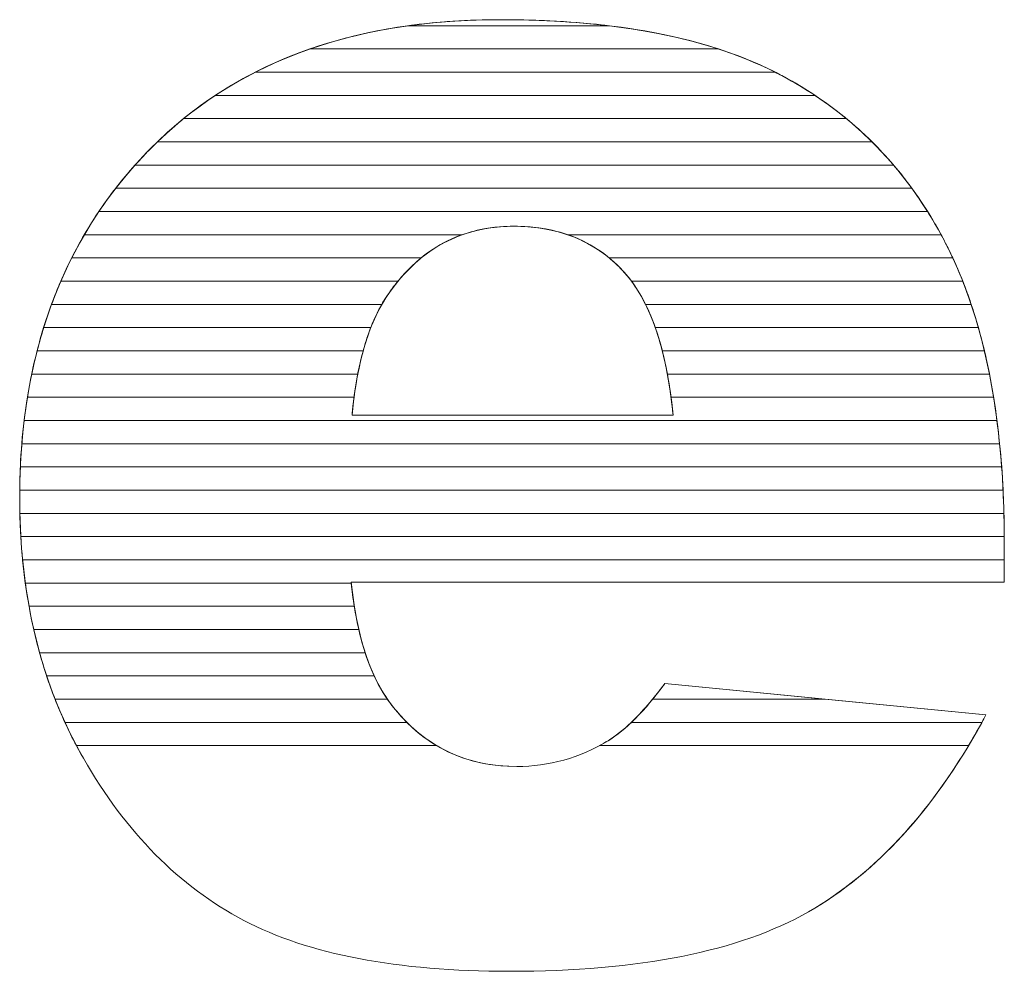
# Model space of a CAD drawing. Units: millimetres. Extents: x 2716 to 11817, y 892 to 7595.
# Drawn here: x 3975 to 4020, y 5155 to 5198 of the extents above; entities that cross this region are included whole.
import ezdxf

# ---------------------------------------------------------------- set-up
doc = ezdxf.new("R2010")
doc.units = ezdxf.units.MM
doc.layers.add('ABAVA - Шлюзы', color=7, linetype='Continuous')

# ---------------------------------------------------------------- blocks, each defined once
blk = doc.blocks.new('BigTel - front')
at = {"layer": 'ABAVA - Шлюзы', "color": 253, "lineweight": 0}
for points, knots in [([(26087.358, -20479.993), (26087.358, -20479.993), (26057.451, -20479.993), (26057.451, -20479.993), (26057.451, -20479.993), (26057.714, -20482.566), (26058.365, -20484.469), (26059.391, -20485.729), (26059.391, -20485.729), (26060.83, -20487.538), (26062.719, -20488.436), (26065.035, -20488.436), (26065.035, -20488.436), (26066.499, -20488.436), (26067.9, -20488.048), (26069.214, -20487.257), (26069.214, -20487.257), (26070.027, -20486.761), (26070.891, -20485.89), (26071.816, -20484.63), (26071.816, -20484.63), (26071.816, -20484.63), (26086.519, -20486.078), (26086.519, -20486.078), (26086.519, -20486.078), (26084.267, -20490.272), (26081.564, -20493.274), (26078.386, -20495.097), (26078.386, -20495.097), (26075.207, -20496.906), (26070.653, -20497.817), (26064.709, -20497.817), (26064.709, -20497.817), (26059.554, -20497.817), (26055.499, -20497.04), (26052.534, -20495.485), (26052.534, -20495.485), (26049.581, -20493.931), (26047.128, -20491.451), (26045.188, -20488.061), (26045.188, -20488.061), (26043.249, -20484.67), (26042.273, -20480.69), (26042.273, -20476.107), (26042.273, -20476.107), (26042.273, -20469.594), (26044.225, -20464.314), (26048.116, -20460.293), (26048.116, -20460.293), (26052.02, -20456.26), (26057.401, -20454.236), (26064.271, -20454.236), (26064.271, -20454.236), (26069.84, -20454.236), (26074.244, -20455.147), (26077.46, -20456.956), (26077.46, -20456.956), (26080.688, -20458.752), (26083.153, -20461.379), (26084.83, -20464.796), (26084.83, -20464.796), (26086.519, -20468.227), (26087.358, -20472.69), (26087.358, -20478.184), (26087.358, -20478.184), (26087.358, -20478.184), (26087.358, -20479.993), (26087.358, -20479.993)], [0, 0, 0, 0, 0.058824, 0.058824, 0.058824, 0.058824, 0.117647, 0.117647, 0.117647, 0.117647, 0.176471, 0.176471, 0.176471, 0.176471, 0.235294, 0.235294, 0.235294, 0.235294, 0.294118, 0.294118, 0.294118, 0.294118, 0.352941, 0.352941, 0.352941, 0.352941, 0.411765, 0.411765, 0.411765, 0.411765, 0.470588, 0.470588, 0.470588, 0.470588, 0.529412, 0.529412, 0.529412, 0.529412, 0.588235, 0.588235, 0.588235, 0.588235, 0.647059, 0.647059, 0.647059, 0.647059, 0.705882, 0.705882, 0.705882, 0.705882, 0.764706, 0.764706, 0.764706, 0.764706, 0.823529, 0.823529, 0.823529, 0.823529, 0.882353, 0.882353, 0.882353, 0.882353, 0.941176, 0.941176, 0.941176, 0.941176, 1, 1, 1, 1]), ([(26072.192, -20472.341), (26071.892, -20469.245), (26071.116, -20467.034), (26069.865, -20465.707), (26069.865, -20465.707), (26068.6, -20464.367), (26066.949, -20463.697), (26064.896, -20463.697), (26064.896, -20463.697), (26062.519, -20463.697), (26060.629, -20464.716), (26059.203, -20466.726), (26059.203, -20466.726), (26058.302, -20467.986), (26057.726, -20469.849), (26057.489, -20472.341), (26057.489, -20472.341), (26057.489, -20472.341), (26072.192, -20472.341), (26072.192, -20472.341)], [0, 0, 0, 0, 0.2, 0.2, 0.2, 0.2, 0.4, 0.4, 0.4, 0.4, 0.6, 0.6, 0.6, 0.6, 0.8, 0.8, 0.8, 0.8, 1, 1, 1, 1])]:
    blk.add_open_spline(points, degree=3, knots=knots, dxfattribs=at)
at = {"layer": 'ABAVA - Шлюзы', "color": 41, "lineweight": 0}
for points, knots in [([(26076.871, -20456.641), (26076.871, -20456.641), (26053.056, -20456.641), (26053.056, -20456.641), (26053.056, -20456.641), (26055.133, -20455.584), (26057.463, -20454.874), (26060.052, -20454.514), (26060.052, -20454.514), (26060.052, -20454.514), (26069.265, -20454.514), (26069.265, -20454.514), (26069.265, -20454.514), (26072.251, -20454.875), (26074.79, -20455.586), (26076.871, -20456.641)], [0, 0, 0, 0, 0.25, 0.25, 0.25, 0.25, 0.5, 0.5, 0.5, 0.5, 0.75, 0.75, 0.75, 0.75, 1, 1, 1, 1]), ([(26074.271, -20455.578), (26074.271, -20455.578), (26055.555, -20455.578), (26055.555, -20455.578), (26055.555, -20455.578), (26058.13, -20454.683), (26061.037, -20454.236), (26064.271, -20454.236), (26064.271, -20454.236), (26068.182, -20454.236), (26071.517, -20454.683), (26074.271, -20455.578)], [0, 0, 0, 0, 0.333333, 0.333333, 0.333333, 0.333333, 0.666667, 0.666667, 0.666667, 0.666667, 1, 1, 1, 1]), ([(26069.265, -20454.514), (26069.265, -20454.514), (26060.052, -20454.514), (26060.052, -20454.514), (26060.052, -20454.514), (26061.39, -20454.328), (26062.797, -20454.236), (26064.271, -20454.236), (26064.271, -20454.236), (26066.056, -20454.236), (26067.72, -20454.328), (26069.265, -20454.514)], [0, 0, 0, 0, 0.333333, 0.333333, 0.333333, 0.333333, 0.666667, 0.666667, 0.666667, 0.666667, 1, 1, 1, 1]), ([(26078.689, -20457.704), (26078.689, -20457.704), (26051.228, -20457.704), (26051.228, -20457.704), (26051.228, -20457.704), (26052.55, -20456.831), (26053.991, -20456.121), (26055.555, -20455.578), (26055.555, -20455.578), (26055.555, -20455.578), (26074.271, -20455.578), (26074.271, -20455.578), (26074.271, -20455.578), (26075.438, -20455.957), (26076.503, -20456.418), (26077.46, -20456.956), (26077.46, -20456.956), (26077.884, -20457.192), (26078.292, -20457.44), (26078.689, -20457.704)], [0, 0, 0, 0, 0.2, 0.2, 0.2, 0.2, 0.4, 0.4, 0.4, 0.4, 0.6, 0.6, 0.6, 0.6, 0.8, 0.8, 0.8, 0.8, 1, 1, 1, 1]), ([(26080.124, -20458.768), (26080.124, -20458.768), (26049.776, -20458.768), (26049.776, -20458.768), (26049.776, -20458.768), (26050.788, -20457.947), (26051.88, -20457.239), (26053.056, -20456.641), (26053.056, -20456.641), (26053.056, -20456.641), (26076.871, -20456.641), (26076.871, -20456.641), (26076.871, -20456.641), (26077.071, -20456.743), (26077.268, -20456.848), (26077.46, -20456.956), (26077.46, -20456.956), (26078.416, -20457.488), (26079.302, -20458.091), (26080.124, -20458.768)], [0, 0, 0, 0, 0.2, 0.2, 0.2, 0.2, 0.4, 0.4, 0.4, 0.4, 0.6, 0.6, 0.6, 0.6, 0.8, 0.8, 0.8, 0.8, 1, 1, 1, 1]), ([(26081.301, -20459.831), (26081.301, -20459.831), (26048.575, -20459.831), (26048.575, -20459.831), (26048.575, -20459.831), (26049.398, -20459.037), (26050.282, -20458.329), (26051.228, -20457.704), (26051.228, -20457.704), (26051.228, -20457.704), (26078.689, -20457.704), (26078.689, -20457.704), (26078.689, -20457.704), (26079.634, -20458.333), (26080.505, -20459.042), (26081.301, -20459.831)], [0, 0, 0, 0, 0.25, 0.25, 0.25, 0.25, 0.5, 0.5, 0.5, 0.5, 0.75, 0.75, 0.75, 0.75, 1, 1, 1, 1]), ([(26082.286, -20460.894), (26082.286, -20460.894), (26047.554, -20460.894), (26047.554, -20460.894), (26047.554, -20460.894), (26047.736, -20460.69), (26047.925, -20460.491), (26048.116, -20460.293), (26048.116, -20460.293), (26048.643, -20459.749), (26049.196, -20459.239), (26049.776, -20458.768), (26049.776, -20458.768), (26049.776, -20458.768), (26080.124, -20458.768), (26080.124, -20458.768), (26080.124, -20458.768), (26080.905, -20459.411), (26081.627, -20460.121), (26082.286, -20460.894)], [0, 0, 0, 0, 0.2, 0.2, 0.2, 0.2, 0.4, 0.4, 0.4, 0.4, 0.6, 0.6, 0.6, 0.6, 0.8, 0.8, 0.8, 0.8, 1, 1, 1, 1]), ([(26083.123, -20461.958), (26083.123, -20461.958), (26046.668, -20461.958), (26046.668, -20461.958), (26046.668, -20461.958), (26047.116, -20461.38), (26047.6, -20460.827), (26048.116, -20460.293), (26048.116, -20460.293), (26048.267, -20460.137), (26048.42, -20459.981), (26048.575, -20459.831), (26048.575, -20459.831), (26048.575, -20459.831), (26081.301, -20459.831), (26081.301, -20459.831), (26081.301, -20459.831), (26081.96, -20460.485), (26082.568, -20461.195), (26083.123, -20461.958)], [0, 0, 0, 0, 0.2, 0.2, 0.2, 0.2, 0.4, 0.4, 0.4, 0.4, 0.6, 0.6, 0.6, 0.6, 0.8, 0.8, 0.8, 0.8, 1, 1, 1, 1]), ([(26083.842, -20463.021), (26083.842, -20463.021), (26045.898, -20463.021), (26045.898, -20463.021), (26045.898, -20463.021), (26046.398, -20462.279), (26046.95, -20461.569), (26047.554, -20460.894), (26047.554, -20460.894), (26047.554, -20460.894), (26082.286, -20460.894), (26082.286, -20460.894), (26082.286, -20460.894), (26082.85, -20461.555), (26083.369, -20462.266), (26083.842, -20463.021)], [0, 0, 0, 0, 0.25, 0.25, 0.25, 0.25, 0.5, 0.5, 0.5, 0.5, 0.75, 0.75, 0.75, 0.75, 1, 1, 1, 1]), ([(26084.462, -20464.085), (26084.462, -20464.085), (26067.373, -20464.085), (26067.373, -20464.085), (26067.373, -20464.085), (26066.623, -20463.825), (26065.8, -20463.697), (26064.896, -20463.697), (26064.896, -20463.697), (26064.045, -20463.697), (26063.254, -20463.826), (26062.527, -20464.085), (26062.527, -20464.085), (26062.527, -20464.085), (26045.229, -20464.085), (26045.229, -20464.085), (26045.229, -20464.085), (26045.661, -20463.346), (26046.141, -20462.636), (26046.668, -20461.958), (26046.668, -20461.958), (26046.668, -20461.958), (26083.123, -20461.958), (26083.123, -20461.958), (26083.123, -20461.958), (26083.609, -20462.626), (26084.057, -20463.335), (26084.462, -20464.085)], [0, 0, 0, 0, 0.142857, 0.142857, 0.142857, 0.142857, 0.285714, 0.285714, 0.285714, 0.285714, 0.428571, 0.428571, 0.428571, 0.428571, 0.571429, 0.571429, 0.571429, 0.571429, 0.714286, 0.714286, 0.714286, 0.714286, 0.857143, 0.857143, 0.857143, 0.857143, 1, 1, 1, 1]), ([(26084.998, -20465.148), (26084.998, -20465.148), (26069.267, -20465.148), (26069.267, -20465.148), (26069.267, -20465.148), (26068.093, -20464.179), (26066.642, -20463.697), (26064.896, -20463.697), (26064.896, -20463.697), (26063.252, -20463.697), (26061.839, -20464.182), (26060.653, -20465.148), (26060.653, -20465.148), (26060.653, -20465.148), (26044.652, -20465.148), (26044.652, -20465.148), (26044.652, -20465.148), (26045.024, -20464.411), (26045.438, -20463.702), (26045.898, -20463.021), (26045.898, -20463.021), (26045.898, -20463.021), (26083.842, -20463.021), (26083.842, -20463.021), (26083.842, -20463.021), (26084.196, -20463.586), (26084.527, -20464.179), (26084.83, -20464.796), (26084.83, -20464.796), (26084.887, -20464.912), (26084.943, -20465.029), (26084.998, -20465.148)], [0, 0, 0, 0, 0.125, 0.125, 0.125, 0.125, 0.25, 0.25, 0.25, 0.25, 0.375, 0.375, 0.375, 0.375, 0.5, 0.5, 0.5, 0.5, 0.625, 0.625, 0.625, 0.625, 0.75, 0.75, 0.75, 0.75, 0.875, 0.875, 0.875, 0.875, 1, 1, 1, 1]), ([(26059.593, -20466.211), (26059.593, -20466.211), (26044.155, -20466.211), (26044.155, -20466.211), (26044.155, -20466.211), (26044.473, -20465.477), (26044.831, -20464.768), (26045.229, -20464.085), (26045.229, -20464.085), (26045.229, -20464.085), (26062.527, -20464.085), (26062.527, -20464.085), (26062.527, -20464.085), (26061.403, -20464.486), (26060.427, -20465.197), (26059.593, -20466.211)], [0, 0, 0, 0, 0.25, 0.25, 0.25, 0.25, 0.5, 0.5, 0.5, 0.5, 0.75, 0.75, 0.75, 0.75, 1, 1, 1, 1]), ([(26085.453, -20466.211), (26085.453, -20466.211), (26070.286, -20466.211), (26070.286, -20466.211), (26070.286, -20466.211), (26070.151, -20466.03), (26070.013, -20465.864), (26069.865, -20465.707), (26069.865, -20465.707), (26069.157, -20464.957), (26068.325, -20464.415), (26067.373, -20464.085), (26067.373, -20464.085), (26067.373, -20464.085), (26084.462, -20464.085), (26084.462, -20464.085), (26084.462, -20464.085), (26084.587, -20464.317), (26084.712, -20464.556), (26084.83, -20464.796), (26084.83, -20464.796), (26085.053, -20465.25), (26085.259, -20465.721), (26085.453, -20466.211)], [0, 0, 0, 0, 0.166667, 0.166667, 0.166667, 0.166667, 0.333333, 0.333333, 0.333333, 0.333333, 0.5, 0.5, 0.5, 0.5, 0.666667, 0.666667, 0.666667, 0.666667, 0.833333, 0.833333, 0.833333, 0.833333, 1, 1, 1, 1]), ([(26058.85, -20467.275), (26058.85, -20467.275), (26043.731, -20467.275), (26043.731, -20467.275), (26043.731, -20467.275), (26044.001, -20466.543), (26044.307, -20465.832), (26044.652, -20465.148), (26044.652, -20465.148), (26044.652, -20465.148), (26060.653, -20465.148), (26060.653, -20465.148), (26060.653, -20465.148), (26060.125, -20465.578), (26059.643, -20466.106), (26059.203, -20466.726), (26059.203, -20466.726), (26059.08, -20466.898), (26058.961, -20467.08), (26058.85, -20467.275)], [0, 0, 0, 0, 0.2, 0.2, 0.2, 0.2, 0.4, 0.4, 0.4, 0.4, 0.6, 0.6, 0.6, 0.6, 0.8, 0.8, 0.8, 0.8, 1, 1, 1, 1]), ([(26085.842, -20467.275), (26085.842, -20467.275), (26070.93, -20467.275), (26070.93, -20467.275), (26070.93, -20467.275), (26070.625, -20466.658), (26070.271, -20466.137), (26069.865, -20465.707), (26069.865, -20465.707), (26069.676, -20465.507), (26069.474, -20465.318), (26069.267, -20465.148), (26069.267, -20465.148), (26069.267, -20465.148), (26084.998, -20465.148), (26084.998, -20465.148), (26084.998, -20465.148), (26085.31, -20465.819), (26085.592, -20466.527), (26085.842, -20467.275)], [0, 0, 0, 0, 0.2, 0.2, 0.2, 0.2, 0.4, 0.4, 0.4, 0.4, 0.6, 0.6, 0.6, 0.6, 0.8, 0.8, 0.8, 0.8, 1, 1, 1, 1]), ([(26058.348, -20468.338), (26058.348, -20468.338), (26043.369, -20468.338), (26043.369, -20468.338), (26043.369, -20468.338), (26043.596, -20467.607), (26043.857, -20466.897), (26044.155, -20466.211), (26044.155, -20466.211), (26044.155, -20466.211), (26059.593, -20466.211), (26059.593, -20466.211), (26059.593, -20466.211), (26059.459, -20466.374), (26059.33, -20466.547), (26059.203, -20466.726), (26059.203, -20466.726), (26058.875, -20467.184), (26058.589, -20467.719), (26058.348, -20468.338)], [0, 0, 0, 0, 0.2, 0.2, 0.2, 0.2, 0.4, 0.4, 0.4, 0.4, 0.6, 0.6, 0.6, 0.6, 0.8, 0.8, 0.8, 0.8, 1, 1, 1, 1]), ([(26086.17, -20468.338), (26086.17, -20468.338), (26071.377, -20468.338), (26071.377, -20468.338), (26071.377, -20468.338), (26071.083, -20467.502), (26070.717, -20466.792), (26070.286, -20466.211), (26070.286, -20466.211), (26070.286, -20466.211), (26085.453, -20466.211), (26085.453, -20466.211), (26085.453, -20466.211), (26085.719, -20466.885), (26085.96, -20467.594), (26086.17, -20468.338)], [0, 0, 0, 0, 0.25, 0.25, 0.25, 0.25, 0.5, 0.5, 0.5, 0.5, 0.75, 0.75, 0.75, 0.75, 1, 1, 1, 1]), ([(26057.998, -20469.401), (26057.998, -20469.401), (26043.069, -20469.401), (26043.069, -20469.401), (26043.069, -20469.401), (26043.256, -20468.671), (26043.477, -20467.963), (26043.731, -20467.275), (26043.731, -20467.275), (26043.731, -20467.275), (26058.85, -20467.275), (26058.85, -20467.275), (26058.85, -20467.275), (26058.507, -20467.875), (26058.223, -20468.583), (26057.998, -20469.401)], [0, 0, 0, 0, 0.25, 0.25, 0.25, 0.25, 0.5, 0.5, 0.5, 0.5, 0.75, 0.75, 0.75, 0.75, 1, 1, 1, 1]), ([(26086.446, -20469.401), (26086.446, -20469.401), (26071.697, -20469.401), (26071.697, -20469.401), (26071.697, -20469.401), (26071.492, -20468.6), (26071.235, -20467.89), (26070.93, -20467.275), (26070.93, -20467.275), (26070.93, -20467.275), (26085.842, -20467.275), (26085.842, -20467.275), (26085.842, -20467.275), (26086.068, -20467.952), (26086.27, -20468.661), (26086.446, -20469.401)], [0, 0, 0, 0, 0.25, 0.25, 0.25, 0.25, 0.5, 0.5, 0.5, 0.5, 0.75, 0.75, 0.75, 0.75, 1, 1, 1, 1]), ([(26057.751, -20470.465), (26057.751, -20470.465), (26042.821, -20470.465), (26042.821, -20470.465), (26042.821, -20470.465), (26042.972, -20469.736), (26043.155, -20469.027), (26043.369, -20468.338), (26043.369, -20468.338), (26043.369, -20468.338), (26058.348, -20468.338), (26058.348, -20468.338), (26058.348, -20468.338), (26058.104, -20468.963), (26057.905, -20469.673), (26057.751, -20470.465)], [0, 0, 0, 0, 0.25, 0.25, 0.25, 0.25, 0.5, 0.5, 0.5, 0.5, 0.75, 0.75, 0.75, 0.75, 1, 1, 1, 1]), ([(26086.677, -20470.465), (26086.677, -20470.465), (26071.931, -20470.465), (26071.931, -20470.465), (26071.931, -20470.465), (26071.785, -20469.682), (26071.601, -20468.974), (26071.377, -20468.338), (26071.377, -20468.338), (26071.377, -20468.338), (26086.17, -20468.338), (26086.17, -20468.338), (26086.17, -20468.338), (26086.362, -20469.018), (26086.532, -20469.727), (26086.677, -20470.465)], [0, 0, 0, 0, 0.25, 0.25, 0.25, 0.25, 0.5, 0.5, 0.5, 0.5, 0.75, 0.75, 0.75, 0.75, 1, 1, 1, 1]), ([(26057.58, -20471.528), (26057.58, -20471.528), (26042.626, -20471.528), (26042.626, -20471.528), (26042.626, -20471.528), (26042.744, -20470.8), (26042.892, -20470.091), (26043.069, -20469.401), (26043.069, -20469.401), (26043.069, -20469.401), (26057.998, -20469.401), (26057.998, -20469.401), (26057.998, -20469.401), (26057.822, -20470.042), (26057.683, -20470.751), (26057.58, -20471.528)], [0, 0, 0, 0, 0.25, 0.25, 0.25, 0.25, 0.5, 0.5, 0.5, 0.5, 0.75, 0.75, 0.75, 0.75, 1, 1, 1, 1]), ([(26086.868, -20471.528), (26086.868, -20471.528), (26072.098, -20471.528), (26072.098, -20471.528), (26072.098, -20471.528), (26071.997, -20470.758), (26071.863, -20470.049), (26071.697, -20469.401), (26071.697, -20469.401), (26071.697, -20469.401), (26086.446, -20469.401), (26086.446, -20469.401), (26086.446, -20469.401), (26086.608, -20470.083), (26086.749, -20470.793), (26086.868, -20471.528)], [0, 0, 0, 0, 0.25, 0.25, 0.25, 0.25, 0.5, 0.5, 0.5, 0.5, 0.75, 0.75, 0.75, 0.75, 1, 1, 1, 1]), ([(26087.021, -20472.591), (26087.021, -20472.591), (26042.475, -20472.591), (26042.475, -20472.591), (26042.475, -20472.591), (26042.562, -20471.865), (26042.677, -20471.155), (26042.821, -20470.465), (26042.821, -20470.465), (26042.821, -20470.465), (26057.751, -20470.465), (26057.751, -20470.465), (26057.751, -20470.465), (26057.639, -20471.044), (26057.553, -20471.671), (26057.489, -20472.341), (26057.489, -20472.341), (26057.489, -20472.341), (26072.192, -20472.341), (26072.192, -20472.341), (26072.192, -20472.341), (26072.128, -20471.675), (26072.039, -20471.049), (26071.931, -20470.465), (26071.931, -20470.465), (26071.931, -20470.465), (26086.677, -20470.465), (26086.677, -20470.465), (26086.677, -20470.465), (26086.812, -20471.149), (26086.926, -20471.858), (26087.021, -20472.591)], [0, 0, 0, 0, 0.125, 0.125, 0.125, 0.125, 0.25, 0.25, 0.25, 0.25, 0.375, 0.375, 0.375, 0.375, 0.5, 0.5, 0.5, 0.5, 0.625, 0.625, 0.625, 0.625, 0.75, 0.75, 0.75, 0.75, 0.875, 0.875, 0.875, 0.875, 1, 1, 1, 1])]:
    blk.add_open_spline(points, degree=3, knots=knots, dxfattribs=at)
at = {"layer": 'ABAVA - Шлюзы', "color": 53, "lineweight": 0}
for points, knots in [([(26087.143, -20473.655), (26087.143, -20473.655), (26042.369, -20473.655), (26042.369, -20473.655), (26042.369, -20473.655), (26042.428, -20472.929), (26042.513, -20472.22), (26042.626, -20471.528), (26042.626, -20471.528), (26042.626, -20471.528), (26057.58, -20471.528), (26057.58, -20471.528), (26057.58, -20471.528), (26057.545, -20471.79), (26057.515, -20472.063), (26057.489, -20472.341), (26057.489, -20472.341), (26057.489, -20472.341), (26072.192, -20472.341), (26072.192, -20472.341), (26072.192, -20472.341), (26072.165, -20472.064), (26072.132, -20471.792), (26072.098, -20471.528), (26072.098, -20471.528), (26072.098, -20471.528), (26086.868, -20471.528), (26086.868, -20471.528), (26086.868, -20471.528), (26086.978, -20472.214), (26087.07, -20472.923), (26087.143, -20473.655)], [0, 0, 0, 0, 0.125, 0.125, 0.125, 0.125, 0.25, 0.25, 0.25, 0.25, 0.375, 0.375, 0.375, 0.375, 0.5, 0.5, 0.5, 0.5, 0.625, 0.625, 0.625, 0.625, 0.75, 0.75, 0.75, 0.75, 0.875, 0.875, 0.875, 0.875, 1, 1, 1, 1]), ([(26087.236, -20474.718), (26087.236, -20474.718), (26042.302, -20474.718), (26042.302, -20474.718), (26042.302, -20474.718), (26042.334, -20473.992), (26042.392, -20473.284), (26042.475, -20472.591), (26042.475, -20472.591), (26042.475, -20472.591), (26087.021, -20472.591), (26087.021, -20472.591), (26087.021, -20472.591), (26087.109, -20473.279), (26087.183, -20473.987), (26087.236, -20474.718)], [0, 0, 0, 0, 0.25, 0.25, 0.25, 0.25, 0.5, 0.5, 0.5, 0.5, 0.75, 0.75, 0.75, 0.75, 1, 1, 1, 1]), ([(26087.299, -20475.782), (26087.299, -20475.782), (26042.273, -20475.782), (26042.273, -20475.782), (26042.273, -20475.782), (26042.28, -20475.057), (26042.313, -20474.348), (26042.369, -20473.655), (26042.369, -20473.655), (26042.369, -20473.655), (26087.143, -20473.655), (26087.143, -20473.655), (26087.143, -20473.655), (26087.212, -20474.344), (26087.264, -20475.053), (26087.299, -20475.782)], [0, 0, 0, 0, 0.25, 0.25, 0.25, 0.25, 0.5, 0.5, 0.5, 0.5, 0.75, 0.75, 0.75, 0.75, 1, 1, 1, 1]), ([(26087.338, -20476.845), (26087.338, -20476.845), (26042.28, -20476.845), (26042.28, -20476.845), (26042.28, -20476.845), (26042.274, -20476.6), (26042.273, -20476.356), (26042.273, -20476.107), (26042.273, -20476.107), (26042.273, -20475.638), (26042.282, -20475.173), (26042.302, -20474.718), (26042.302, -20474.718), (26042.302, -20474.718), (26087.236, -20474.718), (26087.236, -20474.718), (26087.236, -20474.718), (26087.286, -20475.407), (26087.319, -20476.117), (26087.338, -20476.845)], [0, 0, 0, 0, 0.2, 0.2, 0.2, 0.2, 0.4, 0.4, 0.4, 0.4, 0.6, 0.6, 0.6, 0.6, 0.8, 0.8, 0.8, 0.8, 1, 1, 1, 1])]:
    blk.add_open_spline(points, degree=3, knots=knots, dxfattribs=at)
at = {"layer": 'ABAVA - Шлюзы', "color": 40, "lineweight": 0}
for points, knots in [([(26087.356, -20477.908), (26087.356, -20477.908), (26042.324, -20477.908), (26042.324, -20477.908), (26042.324, -20477.908), (26042.289, -20477.318), (26042.273, -20476.719), (26042.273, -20476.107), (26042.273, -20476.107), (26042.273, -20475.999), (26042.272, -20475.889), (26042.273, -20475.782), (26042.273, -20475.782), (26042.273, -20475.782), (26087.299, -20475.782), (26087.299, -20475.782), (26087.299, -20475.782), (26087.333, -20476.472), (26087.352, -20477.181), (26087.356, -20477.908)], [0, 0, 0, 0, 0.2, 0.2, 0.2, 0.2, 0.4, 0.4, 0.4, 0.4, 0.6, 0.6, 0.6, 0.6, 0.8, 0.8, 0.8, 0.8, 1, 1, 1, 1]), ([(26087.358, -20478.972), (26087.358, -20478.972), (26042.405, -20478.972), (26042.405, -20478.972), (26042.405, -20478.972), (26042.338, -20478.278), (26042.296, -20477.568), (26042.28, -20476.845), (26042.28, -20476.845), (26042.28, -20476.845), (26087.338, -20476.845), (26087.338, -20476.845), (26087.338, -20476.845), (26087.349, -20477.283), (26087.358, -20477.732), (26087.358, -20478.184), (26087.358, -20478.184), (26087.358, -20478.184), (26087.358, -20478.972), (26087.358, -20478.972)], [0, 0, 0, 0, 0.2, 0.2, 0.2, 0.2, 0.4, 0.4, 0.4, 0.4, 0.6, 0.6, 0.6, 0.6, 0.8, 0.8, 0.8, 0.8, 1, 1, 1, 1]), ([(26057.455, -20480.035), (26057.455, -20480.035), (26042.53, -20480.035), (26042.53, -20480.035), (26042.53, -20480.035), (26042.435, -20479.341), (26042.366, -20478.632), (26042.324, -20477.908), (26042.324, -20477.908), (26042.324, -20477.908), (26087.356, -20477.908), (26087.356, -20477.908), (26087.356, -20477.908), (26087.357, -20477.999), (26087.358, -20478.092), (26087.358, -20478.184), (26087.358, -20478.184), (26087.358, -20478.184), (26087.358, -20479.993), (26087.358, -20479.993), (26087.358, -20479.993), (26087.358, -20479.993), (26057.451, -20479.993), (26057.451, -20479.993), (26057.451, -20479.993), (26057.452, -20480.007), (26057.454, -20480.021), (26057.455, -20480.035)], [0, 0, 0, 0, 0.142857, 0.142857, 0.142857, 0.142857, 0.285714, 0.285714, 0.285714, 0.285714, 0.428571, 0.428571, 0.428571, 0.428571, 0.571429, 0.571429, 0.571429, 0.571429, 0.714286, 0.714286, 0.714286, 0.714286, 0.857143, 0.857143, 0.857143, 0.857143, 1, 1, 1, 1]), ([(26057.593, -20481.098), (26057.593, -20481.098), (26042.699, -20481.098), (26042.699, -20481.098), (26042.699, -20481.098), (26042.574, -20480.406), (26042.475, -20479.697), (26042.405, -20478.972), (26042.405, -20478.972), (26042.405, -20478.972), (26087.358, -20478.972), (26087.358, -20478.972), (26087.358, -20478.972), (26087.358, -20478.972), (26087.358, -20479.993), (26087.358, -20479.993), (26087.358, -20479.993), (26087.358, -20479.993), (26057.451, -20479.993), (26057.451, -20479.993), (26057.451, -20479.993), (26057.49, -20480.377), (26057.536, -20480.743), (26057.593, -20481.098)], [0, 0, 0, 0, 0.166667, 0.166667, 0.166667, 0.166667, 0.333333, 0.333333, 0.333333, 0.333333, 0.5, 0.5, 0.5, 0.5, 0.666667, 0.666667, 0.666667, 0.666667, 0.833333, 0.833333, 0.833333, 0.833333, 1, 1, 1, 1]), ([(26057.798, -20482.162), (26057.798, -20482.162), (26042.915, -20482.162), (26042.915, -20482.162), (26042.915, -20482.162), (26042.758, -20481.471), (26042.629, -20480.761), (26042.53, -20480.035), (26042.53, -20480.035), (26042.53, -20480.035), (26057.455, -20480.035), (26057.455, -20480.035), (26057.455, -20480.035), (26057.535, -20480.804), (26057.649, -20481.512), (26057.798, -20482.162)], [0, 0, 0, 0, 0.25, 0.25, 0.25, 0.25, 0.5, 0.5, 0.5, 0.5, 0.75, 0.75, 0.75, 0.75, 1, 1, 1, 1]), ([(26058.091, -20483.225), (26058.091, -20483.225), (26043.183, -20483.225), (26043.183, -20483.225), (26043.183, -20483.225), (26042.991, -20482.535), (26042.83, -20481.825), (26042.699, -20481.098), (26042.699, -20481.098), (26042.699, -20481.098), (26057.593, -20481.098), (26057.593, -20481.098), (26057.593, -20481.098), (26057.717, -20481.878), (26057.883, -20482.587), (26058.091, -20483.225)], [0, 0, 0, 0, 0.25, 0.25, 0.25, 0.25, 0.5, 0.5, 0.5, 0.5, 0.75, 0.75, 0.75, 0.75, 1, 1, 1, 1]), ([(26058.505, -20484.288), (26058.505, -20484.288), (26043.506, -20484.288), (26043.506, -20484.288), (26043.506, -20484.288), (26043.277, -20483.599), (26043.081, -20482.89), (26042.915, -20482.162), (26042.915, -20482.162), (26042.915, -20482.162), (26057.798, -20482.162), (26057.798, -20482.162), (26057.798, -20482.162), (26057.981, -20482.959), (26058.217, -20483.668), (26058.505, -20484.288)], [0, 0, 0, 0, 0.25, 0.25, 0.25, 0.25, 0.5, 0.5, 0.5, 0.5, 0.75, 0.75, 0.75, 0.75, 1, 1, 1, 1]), ([(26059.107, -20485.352), (26059.107, -20485.352), (26043.892, -20485.352), (26043.892, -20485.352), (26043.892, -20485.352), (26043.622, -20484.664), (26043.385, -20483.954), (26043.183, -20483.225), (26043.183, -20483.225), (26043.183, -20483.225), (26058.091, -20483.225), (26058.091, -20483.225), (26058.091, -20483.225), (26058.36, -20484.053), (26058.699, -20484.762), (26059.107, -20485.352)], [0, 0, 0, 0, 0.25, 0.25, 0.25, 0.25, 0.5, 0.5, 0.5, 0.5, 0.75, 0.75, 0.75, 0.75, 1, 1, 1, 1]), ([(26060.002, -20486.415), (26060.002, -20486.415), (26044.341, -20486.415), (26044.341, -20486.415), (26044.341, -20486.415), (26044.027, -20485.728), (26043.748, -20485.018), (26043.506, -20484.288), (26043.506, -20484.288), (26043.506, -20484.288), (26058.505, -20484.288), (26058.505, -20484.288), (26058.505, -20484.288), (26058.759, -20484.836), (26059.057, -20485.318), (26059.391, -20485.729), (26059.391, -20485.729), (26059.587, -20485.976), (26059.79, -20486.202), (26060.002, -20486.415)], [0, 0, 0, 0, 0.2, 0.2, 0.2, 0.2, 0.4, 0.4, 0.4, 0.4, 0.6, 0.6, 0.6, 0.6, 0.8, 0.8, 0.8, 0.8, 1, 1, 1, 1]), ([(26086.333, -20486.415), (26086.333, -20486.415), (26070.277, -20486.415), (26070.277, -20486.415), (26070.277, -20486.415), (26070.77, -20485.945), (26071.285, -20485.354), (26071.816, -20484.63), (26071.816, -20484.63), (26071.816, -20484.63), (26086.519, -20486.078), (26086.519, -20486.078), (26086.519, -20486.078), (26086.458, -20486.192), (26086.394, -20486.303), (26086.333, -20486.415)], [0, 0, 0, 0, 0.25, 0.25, 0.25, 0.25, 0.5, 0.5, 0.5, 0.5, 0.75, 0.75, 0.75, 0.75, 1, 1, 1, 1]), ([(26079.147, -20485.352), (26079.147, -20485.352), (26071.254, -20485.352), (26071.254, -20485.352), (26071.254, -20485.352), (26071.438, -20485.126), (26071.627, -20484.888), (26071.816, -20484.63), (26071.816, -20484.63), (26071.816, -20484.63), (26079.147, -20485.352), (26079.147, -20485.352)], [0, 0, 0, 0, 0.333333, 0.333333, 0.333333, 0.333333, 0.666667, 0.666667, 0.666667, 0.666667, 1, 1, 1, 1]), ([(26061.36, -20487.479), (26061.36, -20487.479), (26044.867, -20487.479), (26044.867, -20487.479), (26044.867, -20487.479), (26044.504, -20486.793), (26044.179, -20486.084), (26043.892, -20485.352), (26043.892, -20485.352), (26043.892, -20485.352), (26059.107, -20485.352), (26059.107, -20485.352), (26059.107, -20485.352), (26059.197, -20485.483), (26059.294, -20485.61), (26059.391, -20485.729), (26059.391, -20485.729), (26059.975, -20486.463), (26060.629, -20487.044), (26061.36, -20487.479)], [0, 0, 0, 0, 0.2, 0.2, 0.2, 0.2, 0.4, 0.4, 0.4, 0.4, 0.6, 0.6, 0.6, 0.6, 0.8, 0.8, 0.8, 0.8, 1, 1, 1, 1]), ([(26085.72, -20487.479), (26085.72, -20487.479), (26068.814, -20487.479), (26068.814, -20487.479), (26068.814, -20487.479), (26068.947, -20487.408), (26069.083, -20487.336), (26069.214, -20487.257), (26069.214, -20487.257), (26069.861, -20486.862), (26070.538, -20486.228), (26071.254, -20485.352), (26071.254, -20485.352), (26071.254, -20485.352), (26079.147, -20485.352), (26079.147, -20485.352), (26079.147, -20485.352), (26079.147, -20485.352), (26086.519, -20486.078), (26086.519, -20486.078), (26086.519, -20486.078), (26086.259, -20486.562), (26085.992, -20487.027), (26085.72, -20487.479)], [0, 0, 0, 0, 0.166667, 0.166667, 0.166667, 0.166667, 0.333333, 0.333333, 0.333333, 0.333333, 0.5, 0.5, 0.5, 0.5, 0.666667, 0.666667, 0.666667, 0.666667, 0.833333, 0.833333, 0.833333, 0.833333, 1, 1, 1, 1]), ([(26044.341, -20486.415), (26044.341, -20486.415), (26060.002, -20486.415), (26060.002, -20486.415), (26060.002, -20486.415), (26061.351, -20487.763), (26063.035, -20488.436), (26065.035, -20488.436), (26065.035, -20488.436), (26066.499, -20488.436), (26067.9, -20488.048), (26069.214, -20487.257), (26069.214, -20487.257), (26069.56, -20487.046), (26069.911, -20486.763), (26070.277, -20486.415), (26070.277, -20486.415), (26070.277, -20486.415), (26086.333, -20486.415), (26086.333, -20486.415), (26086.333, -20486.415), (26084.118, -20490.432), (26081.478, -20493.323), (26078.386, -20495.097), (26078.386, -20495.097), (26075.207, -20496.906), (26070.653, -20497.817), (26064.709, -20497.817), (26064.709, -20497.817), (26059.554, -20497.817), (26055.499, -20497.04), (26052.534, -20495.485), (26052.534, -20495.485), (26049.581, -20493.931), (26047.128, -20491.451), (26045.188, -20488.061), (26045.188, -20488.061), (26044.883, -20487.528), (26044.598, -20486.978), (26044.341, -20486.415)], [0, 0, 0, 0, 0.1, 0.1, 0.1, 0.1, 0.2, 0.2, 0.2, 0.2, 0.3, 0.3, 0.3, 0.3, 0.4, 0.4, 0.4, 0.4, 0.5, 0.5, 0.5, 0.5, 0.6, 0.6, 0.6, 0.6, 0.7, 0.7, 0.7, 0.7, 0.8, 0.8, 0.8, 0.8, 0.9, 0.9, 0.9, 0.9, 1, 1, 1, 1])]:
    blk.add_open_spline(points, degree=3, knots=knots, dxfattribs=at)

msp = doc.modelspace()

# ---------------------------------------------------------------- block references
msp.add_blockref('BigTel - front', (-22067.715, 25652.55))

doc.saveas('drawing.dxf')
